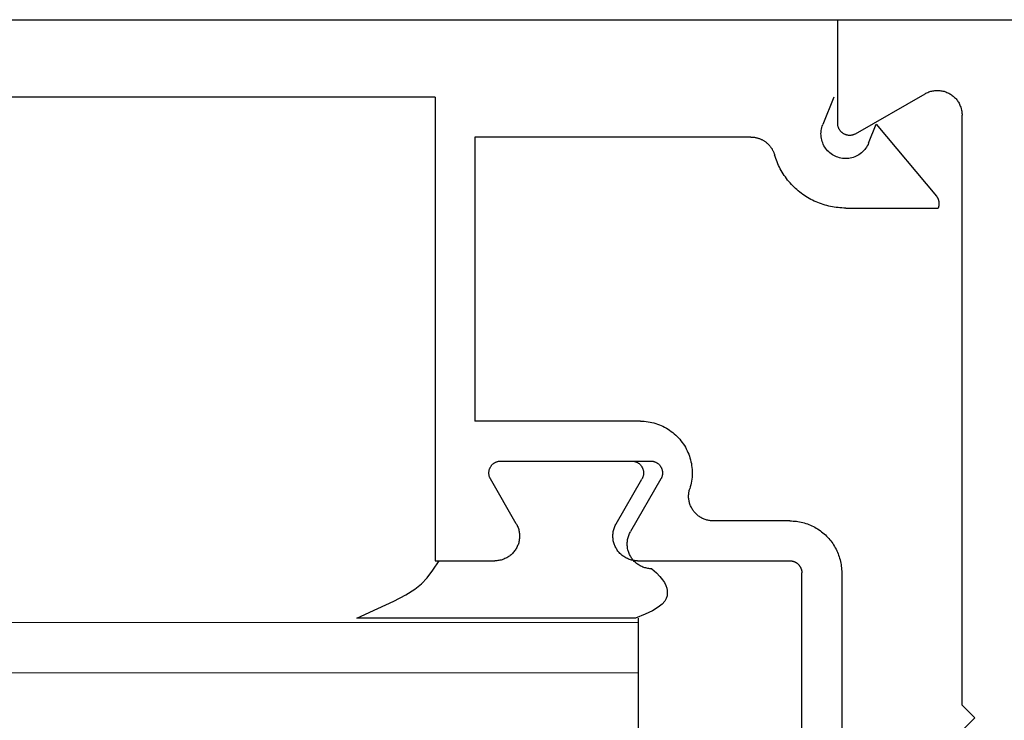
# Model space of a CAD drawing. Extents: x 0 to 45.8, y -1.1 to 62.2.
# Drawn here: x 31.8 to 32.6, y 12.9 to 13.5 of the extents above; entities that cross this region are included whole.
import ezdxf

# ---------------------------------------------------------------- set-up
doc = ezdxf.new("R2010")
doc.units = 0
doc.header["$MEASUREMENT"] = 0
doc.layers.add('GLASS', color=121, linetype='CONTINUOUS', lineweight=9)
doc.layers.add('Object', color=7, linetype='CONTINUOUS', lineweight=30)

# ---------------------------------------------------------------- blocks, each defined once
blk = doc.blocks.new('Horizontal Section GT1175-14LM')
at = {"layer": 'GLASS'}
for p, q in [((18.793, -1.11861), (23.60382, -1.11861)), ((18.56732, -1.1587), (23.60382, -1.1587))]:
    blk.add_line(p, q, dxfattribs=at)
at = {"layer": 'Object', "linetype": 'Continuous'}
for p, q in [((18.40112, -0.63555), (25.79142, -0.63555)), ((23.76359, -0.71866), (23.76359, -0.63555)), ((23.44086, -0.69757), (18.73029, -0.69757)), ((23.44086, -0.69757), (23.44086, -1.06905)), ((23.76039, -0.69757), (23.75158, -0.71963)), ((23.77796, -0.72697), (23.83355, -0.69486)), ((23.86326, -1.18465), (23.86326, -0.71202)), ((23.78837, -0.73434), (23.79438, -0.71931)), ((23.79438, -0.71931), (23.84266, -0.77689)), ((23.47281, -0.72954), (23.47281, -0.95716)), ((23.69396, -0.72954), (23.47281, -0.72954)), ((23.76998, -0.78645), (23.84406, -0.78645)), ((23.6054, -0.95716), (23.47281, -0.95716)), ((23.49358, -0.98912), (23.61358, -0.98912)), ((23.50594, -1.03931), (23.48528, -1.0035)), ((23.58602, -1.03932), (23.60669, -1.00352)), ((23.62188, -1.0035), (23.59753, -1.0457)), ((23.72524, -1.03708), (23.66389, -1.03708)), ((23.44086, -1.06905), (23.47729, -1.06905)), ((23.44405, -1.06904), (23.48879, -1.06904)), ((23.60318, -1.06905), (23.72524, -1.06905)), ((23.73483, -1.3734), (23.73483, -1.07865)), ((23.76678, -1.07865), (23.76678, -1.3734)), ((23.60142, -1.11509), (23.37814, -1.11509)), ((23.60382, -1.27494), (23.60382, -1.11509)), ((23.86326, -1.18465), (23.87348, -1.19487)), ((23.86326, -1.2051), (23.87348, -1.19487))]:
    blk.add_line(p, q, dxfattribs=at)
for points in [[(23.83355, -0.69486), (23.83427, -0.69446), (23.83502, -0.69409), (23.83577, -0.69375), (23.83655, -0.69345), (23.83733, -0.69317), (23.83812, -0.69293), (23.83893, -0.69273), (23.83974, -0.69256), (23.84056, -0.69242), (23.84138, -0.69231), (23.84221, -0.69224), (23.84303, -0.69221), (23.84386, -0.69221), (23.84469, -0.69224), (23.84552, -0.69231), (23.84634, -0.69242), (23.84716, -0.69256), (23.84797, -0.69273), (23.84878, -0.69293), (23.84957, -0.69317), (23.85035, -0.69345), (23.85112, -0.69375), (23.85188, -0.69409), (23.85263, -0.69446), (23.85335, -0.69486), (23.85406, -0.69529), (23.85475, -0.69575), (23.85542, -0.69624), (23.85607, -0.69675), (23.8567, -0.69729), (23.85731, -0.69786), (23.85789, -0.69845), (23.85844, -0.69907), (23.85897, -0.69971), (23.85947, -0.70037), (23.85995, -0.70105), (23.86039, -0.70175), (23.86081, -0.70247), (23.86119, -0.70321), (23.86154, -0.70396), (23.86186, -0.70473), (23.86215, -0.7055), (23.86241, -0.70629), (23.86263, -0.70709), (23.86282, -0.7079), (23.86298, -0.70872), (23.8631, -0.70954), (23.86319, -0.71036), (23.86324, -0.71119), (23.86326, -0.71202)], [(23.78837, -0.73434), (23.78788, -0.73548), (23.78731, -0.73659), (23.78667, -0.73766), (23.78597, -0.73868), (23.7852, -0.73967), (23.78438, -0.7406), (23.78349, -0.74148), (23.78256, -0.7423), (23.78157, -0.74306), (23.78054, -0.74375), (23.77947, -0.74438), (23.77836, -0.74494), (23.77721, -0.74544), (23.77604, -0.74585), (23.77484, -0.7462), (23.77363, -0.74647), (23.7724, -0.74666), (23.77116, -0.74677), (23.76991, -0.7468), (23.76867, -0.74676), (23.76743, -0.74664), (23.7662, -0.74644), (23.76499, -0.74617), (23.7638, -0.74581), (23.76263, -0.74539), (23.76149, -0.74489), (23.76038, -0.74432), (23.75931, -0.74369), (23.75828, -0.74298), (23.7573, -0.74222), (23.75637, -0.74139), (23.75549, -0.74051), (23.75467, -0.73957), (23.75391, -0.73858), (23.75322, -0.73755), (23.75259, -0.73648), (23.75202, -0.73537), (23.75153, -0.73422), (23.75112, -0.73305), (23.75077, -0.73185), (23.75051, -0.73064), (23.75031, -0.7294), (23.7502, -0.72816), (23.75017, -0.72692), (23.75021, -0.72568), (23.75033, -0.72444), (23.75053, -0.72321), (23.7508, -0.72199), (23.75116, -0.7208), (23.75158, -0.71963)], [(23.77796, -0.72697), (23.77761, -0.72716), (23.77725, -0.72734), (23.77688, -0.7275), (23.77651, -0.72765), (23.77613, -0.72778), (23.77575, -0.7279), (23.77536, -0.728), (23.77497, -0.72808), (23.77457, -0.72815), (23.77417, -0.7282), (23.77377, -0.72823), (23.77337, -0.72825), (23.77297, -0.72825), (23.77257, -0.72823), (23.77217, -0.7282), (23.77177, -0.72815), (23.77137, -0.72808), (23.77098, -0.728), (23.77059, -0.7279), (23.77021, -0.72778), (23.76983, -0.72765), (23.76946, -0.7275), (23.76909, -0.72734), (23.76873, -0.72716), (23.76838, -0.72697), (23.76803, -0.72676), (23.7677, -0.72654), (23.76738, -0.7263), (23.76706, -0.72605), (23.76676, -0.72579), (23.76646, -0.72551), (23.76618, -0.72523), (23.76592, -0.72493), (23.76566, -0.72462), (23.76542, -0.7243), (23.76519, -0.72397), (23.76497, -0.72363), (23.76477, -0.72328), (23.76459, -0.72293), (23.76441, -0.72256), (23.76426, -0.72219), (23.76412, -0.72182), (23.764, -0.72143), (23.76389, -0.72105), (23.7638, -0.72066), (23.76372, -0.72026), (23.76366, -0.71987), (23.76362, -0.71947), (23.76359, -0.71907), (23.76359, -0.71866)], [(23.69395, -0.72954), (23.69446, -0.72955), (23.69497, -0.72957), (23.69548, -0.7296), (23.69598, -0.72965), (23.69649, -0.7297), (23.69699, -0.72978), (23.69749, -0.72986), (23.69799, -0.72996), (23.69849, -0.73007), (23.69899, -0.73019), (23.69948, -0.73033), (23.69996, -0.73047), (23.70045, -0.73064), (23.70093, -0.73081), (23.7014, -0.73099), (23.70187, -0.73119), (23.70233, -0.7314), (23.70279, -0.73162), (23.70324, -0.73185), (23.70369, -0.7321), (23.70413, -0.73236), (23.70456, -0.73262), (23.70499, -0.7329), (23.70541, -0.73319), (23.70582, -0.73349), (23.70622, -0.7338), (23.70662, -0.73412), (23.70701, -0.73445), (23.70739, -0.73479), (23.70776, -0.73514), (23.70812, -0.7355), (23.70847, -0.73587), (23.70881, -0.73625), (23.70914, -0.73663), (23.70946, -0.73703), (23.70978, -0.73743), (23.71008, -0.73784), (23.71037, -0.73826), (23.71065, -0.73869), (23.71092, -0.73912), (23.71117, -0.73956), (23.71142, -0.74), (23.71165, -0.74046), (23.71188, -0.74091), (23.71209, -0.74138), (23.71229, -0.74185), (23.71247, -0.74232), (23.71265, -0.7428), (23.71281, -0.74328), (23.71296, -0.74377)], [(23.76998, -0.78645), (23.76845, -0.78643), (23.76692, -0.78637), (23.7654, -0.78627), (23.76388, -0.78613), (23.76236, -0.78596), (23.76085, -0.78574), (23.75934, -0.78549), (23.75785, -0.78519), (23.75635, -0.78486), (23.75487, -0.78449), (23.7534, -0.78409), (23.75194, -0.78364), (23.75049, -0.78316), (23.74906, -0.78264), (23.74763, -0.78208), (23.74623, -0.78149), (23.74483, -0.78086), (23.74346, -0.7802), (23.7421, -0.7795), (23.74076, -0.77877), (23.73944, -0.778), (23.73814, -0.7772), (23.73686, -0.77636), (23.73561, -0.77549), (23.73437, -0.7746), (23.73316, -0.77366), (23.73198, -0.7727), (23.73081, -0.77171), (23.72968, -0.77069), (23.72857, -0.76964), (23.72749, -0.76856), (23.72643, -0.76746), (23.72541, -0.76632), (23.72441, -0.76516), (23.72345, -0.76398), (23.72251, -0.76277), (23.72161, -0.76154), (23.72074, -0.76029), (23.7199, -0.75901), (23.7191, -0.75771), (23.71832, -0.75639), (23.71758, -0.75506), (23.71688, -0.7537), (23.71621, -0.75233), (23.71558, -0.75094), (23.71498, -0.74953), (23.71442, -0.74811), (23.7139, -0.74668), (23.71341, -0.74523), (23.71296, -0.74377)], [(23.84266, -0.77689), (23.84279, -0.77705), (23.84291, -0.77721), (23.84303, -0.77737), (23.84314, -0.77754), (23.84325, -0.77771), (23.84336, -0.77788), (23.84346, -0.77806), (23.84356, -0.77823), (23.84366, -0.77841), (23.84375, -0.77859), (23.84384, -0.77877), (23.84392, -0.77896), (23.844, -0.77914), (23.84408, -0.77933), (23.84415, -0.77952), (23.84422, -0.77971), (23.84429, -0.7799), (23.84435, -0.78009), (23.8444, -0.78029), (23.84445, -0.78049), (23.8445, -0.78068), (23.84455, -0.78088), (23.84459, -0.78108), (23.84462, -0.78128), (23.84465, -0.78148), (23.84468, -0.78168), (23.8447, -0.78188), (23.84472, -0.78208), (23.84474, -0.78228), (23.84475, -0.78249), (23.84475, -0.78269), (23.84476, -0.78289), (23.84475, -0.78309), (23.84475, -0.78329), (23.84473, -0.7835), (23.84472, -0.7837), (23.8447, -0.7839), (23.84468, -0.7841), (23.84465, -0.7843), (23.84462, -0.7845), (23.84458, -0.7847), (23.84454, -0.7849), (23.84449, -0.7851), (23.84444, -0.78529), (23.84439, -0.78549), (23.84433, -0.78568), (23.84427, -0.78588), (23.84421, -0.78607), (23.84414, -0.78626), (23.84406, -0.78645)], [(23.6054, -0.95716), (23.60696, -0.95719), (23.60852, -0.95728), (23.61007, -0.95742), (23.61162, -0.95763), (23.61315, -0.95789), (23.61468, -0.95821), (23.61619, -0.95859), (23.61769, -0.95902), (23.61917, -0.95951), (23.62064, -0.96006), (23.62208, -0.96066), (23.62349, -0.96131), (23.62488, -0.96202), (23.62625, -0.96277), (23.62758, -0.96358), (23.62888, -0.96444), (23.63015, -0.96535), (23.63139, -0.9663), (23.63259, -0.9673), (23.63375, -0.96834), (23.63487, -0.96943), (23.63595, -0.97056), (23.63698, -0.97172), (23.63797, -0.97293), (23.63892, -0.97417), (23.63982, -0.97545), (23.64067, -0.97676), (23.64146, -0.9781), (23.64221, -0.97947), (23.64291, -0.98086), (23.64355, -0.98228), (23.64414, -0.98373), (23.64468, -0.98519), (23.64516, -0.98668), (23.64558, -0.98818), (23.64595, -0.9897), (23.64626, -0.99123), (23.64651, -0.99277), (23.64671, -0.99432), (23.64684, -0.99587), (23.64692, -0.99743), (23.64694, -0.99899), (23.6469, -1.00055), (23.6468, -1.00211), (23.64665, -1.00366), (23.64643, -1.00521), (23.64616, -1.00674), (23.64583, -1.00827), (23.64544, -1.00978), (23.645, -1.01128)], [(23.48528, -1.0035), (23.48509, -1.00315), (23.48491, -1.00279), (23.48475, -1.00242), (23.4846, -1.00205), (23.48447, -1.00167), (23.48435, -1.00129), (23.48425, -1.0009), (23.48417, -1.00051), (23.4841, -1.00011), (23.48405, -0.99971), (23.48402, -0.99931), (23.484, -0.99891), (23.484, -0.99851), (23.48402, -0.99811), (23.48405, -0.99771), (23.4841, -0.99731), (23.48417, -0.99691), (23.48425, -0.99652), (23.48435, -0.99613), (23.48447, -0.99575), (23.4846, -0.99537), (23.48475, -0.99499), (23.48491, -0.99463), (23.48509, -0.99427), (23.48528, -0.99392), (23.48549, -0.99357), (23.48571, -0.99324), (23.48595, -0.99291), (23.48619, -0.9926), (23.48646, -0.99229), (23.48673, -0.992), (23.48702, -0.99172), (23.48732, -0.99145), (23.48762, -0.99119), (23.48794, -0.99095), (23.48827, -0.99072), (23.48861, -0.99051), (23.48896, -0.99031), (23.48931, -0.99012), (23.48968, -0.98995), (23.49005, -0.98979), (23.49042, -0.98965), (23.49081, -0.98953), (23.49119, -0.98942), (23.49158, -0.98933), (23.49198, -0.98925), (23.49237, -0.98919), (23.49277, -0.98915), (23.49317, -0.98912), (23.49357, -0.98912)], [(23.59837, -0.98913), (23.59878, -0.98914), (23.59918, -0.98916), (23.59958, -0.98921), (23.59997, -0.98926), (23.60037, -0.98934), (23.60076, -0.98943), (23.60115, -0.98954), (23.60153, -0.98966), (23.60191, -0.9898), (23.60228, -0.98996), (23.60264, -0.99013), (23.603, -0.99031), (23.60334, -0.99051), (23.60368, -0.99073), (23.60401, -0.99096), (23.60433, -0.9912), (23.60464, -0.99146), (23.60494, -0.99173), (23.60523, -0.99201), (23.6055, -0.9923), (23.60577, -0.9926), (23.60602, -0.99292), (23.60625, -0.99324), (23.60648, -0.99358), (23.60668, -0.99392), (23.60688, -0.99427), (23.60706, -0.99463), (23.60722, -0.995), (23.60737, -0.99538), (23.6075, -0.99575), (23.60762, -0.99614), (23.60772, -0.99653), (23.6078, -0.99692), (23.60787, -0.99732), (23.60792, -0.99772), (23.60795, -0.99812), (23.60797, -0.99852), (23.60797, -0.99892), (23.60795, -0.99932), (23.60792, -0.99972), (23.60787, -1.00012), (23.6078, -1.00052), (23.60772, -1.00091), (23.60762, -1.0013), (23.6075, -1.00169), (23.60737, -1.00206), (23.60722, -1.00244), (23.60706, -1.00281), (23.60688, -1.00317), (23.60669, -1.00352)], [(23.61357, -0.98912), (23.61397, -0.98912), (23.61437, -0.98915), (23.61477, -0.98919), (23.61517, -0.98925), (23.61556, -0.98932), (23.61595, -0.98941), (23.61634, -0.98952), (23.61672, -0.98965), (23.6171, -0.98979), (23.61747, -0.98994), (23.61783, -0.99011), (23.61819, -0.9903), (23.61854, -0.9905), (23.61888, -0.99071), (23.61921, -0.99094), (23.61953, -0.99119), (23.61984, -0.99144), (23.62013, -0.99171), (23.62042, -0.99199), (23.6207, -0.99228), (23.62096, -0.99259), (23.62121, -0.9929), (23.62145, -0.99323), (23.62167, -0.99356), (23.62188, -0.99391), (23.62207, -0.99426), (23.62225, -0.99462), (23.62241, -0.99499), (23.62256, -0.99536), (23.62269, -0.99574), (23.62281, -0.99612), (23.62291, -0.99651), (23.62299, -0.99691), (23.62306, -0.9973), (23.62311, -0.9977), (23.62314, -0.9981), (23.62316, -0.9985), (23.62316, -0.9989), (23.62314, -0.99931), (23.62311, -0.99971), (23.62306, -1.00011), (23.62299, -1.0005), (23.62291, -1.0009), (23.62281, -1.00128), (23.62269, -1.00167), (23.62256, -1.00205), (23.62241, -1.00242), (23.62225, -1.00279), (23.62207, -1.00315), (23.62188, -1.0035)], [(23.66388, -1.03708), (23.66314, -1.03707), (23.66239, -1.03703), (23.66165, -1.03696), (23.66092, -1.03686), (23.66018, -1.03674), (23.65946, -1.03658), (23.65873, -1.0364), (23.65802, -1.0362), (23.65731, -1.03596), (23.65662, -1.0357), (23.65593, -1.03542), (23.65525, -1.0351), (23.65459, -1.03477), (23.65394, -1.03441), (23.6533, -1.03402), (23.65268, -1.03361), (23.65208, -1.03318), (23.65149, -1.03272), (23.65092, -1.03225), (23.65036, -1.03175), (23.64983, -1.03123), (23.64932, -1.03069), (23.64882, -1.03014), (23.64835, -1.02956), (23.6479, -1.02897), (23.64747, -1.02836), (23.64707, -1.02774), (23.64669, -1.0271), (23.64633, -1.02645), (23.646, -1.02578), (23.64569, -1.0251), (23.64541, -1.02441), (23.64515, -1.02371), (23.64492, -1.02301), (23.64472, -1.02229), (23.64455, -1.02157), (23.6444, -1.02084), (23.64428, -1.0201), (23.64419, -1.01936), (23.64412, -1.01862), (23.64408, -1.01788), (23.64408, -1.01714), (23.64409, -1.01639), (23.64414, -1.01565), (23.64422, -1.01491), (23.64432, -1.01417), (23.64445, -1.01344), (23.6446, -1.01271), (23.64479, -1.01199), (23.645, -1.01128)], [(23.50595, -1.03931), (23.50634, -1.04004), (23.50671, -1.04078), (23.50705, -1.04154), (23.50736, -1.04231), (23.50763, -1.04309), (23.50787, -1.04389), (23.50808, -1.04469), (23.50825, -1.0455), (23.50839, -1.04632), (23.50849, -1.04715), (23.50856, -1.04797), (23.50859, -1.0488), (23.50859, -1.04963), (23.50856, -1.05046), (23.50849, -1.05129), (23.50839, -1.05212), (23.50825, -1.05293), (23.50808, -1.05375), (23.50787, -1.05455), (23.50763, -1.05534), (23.50736, -1.05613), (23.50705, -1.0569), (23.50671, -1.05766), (23.50634, -1.0584), (23.50594, -1.05913), (23.50551, -1.05984), (23.50505, -1.06053), (23.50457, -1.0612), (23.50405, -1.06185), (23.50351, -1.06248), (23.50294, -1.06309), (23.50235, -1.06367), (23.50173, -1.06422), (23.50109, -1.06475), (23.50043, -1.06526), (23.49975, -1.06573), (23.49905, -1.06617), (23.49833, -1.06659), (23.49759, -1.06697), (23.49684, -1.06733), (23.49608, -1.06765), (23.4953, -1.06794), (23.49451, -1.06819), (23.49371, -1.06842), (23.4929, -1.06861), (23.49209, -1.06876), (23.49127, -1.06888), (23.49044, -1.06897), (23.48961, -1.06902), (23.48878, -1.06904)], [(23.60318, -1.06905), (23.60235, -1.06904), (23.60152, -1.06898), (23.60069, -1.0689), (23.59987, -1.06878), (23.59906, -1.06862), (23.59825, -1.06843), (23.59745, -1.06821), (23.59666, -1.06795), (23.59588, -1.06766), (23.59512, -1.06734), (23.59437, -1.06699), (23.59363, -1.0666), (23.59291, -1.06619), (23.59221, -1.06574), (23.59153, -1.06527), (23.59087, -1.06476), (23.59023, -1.06424), (23.58962, -1.06368), (23.58902, -1.0631), (23.58846, -1.06249), (23.58791, -1.06187), (23.5874, -1.06121), (23.58691, -1.06054), (23.58645, -1.05985), (23.58602, -1.05914), (23.58562, -1.05841), (23.58525, -1.05767), (23.58492, -1.05691), (23.58461, -1.05614), (23.58434, -1.05536), (23.5841, -1.05456), (23.58389, -1.05376), (23.58372, -1.05295), (23.58358, -1.05213), (23.58348, -1.0513), (23.58341, -1.05048), (23.58337, -1.04965), (23.58337, -1.04882), (23.58341, -1.04799), (23.58348, -1.04716), (23.58358, -1.04634), (23.58372, -1.04552), (23.58389, -1.04471), (23.5841, -1.0439), (23.58434, -1.04311), (23.58461, -1.04232), (23.58492, -1.04155), (23.58526, -1.04079), (23.58562, -1.04005), (23.58602, -1.03932)], [(23.72524, -1.03708), (23.72654, -1.03711), (23.72785, -1.03717), (23.72915, -1.03727), (23.73045, -1.03741), (23.73174, -1.0376), (23.73302, -1.03782), (23.7343, -1.03809), (23.73557, -1.03839), (23.73683, -1.03873), (23.73808, -1.03912), (23.73931, -1.03954), (23.74053, -1.04), (23.74174, -1.0405), (23.74293, -1.04104), (23.7441, -1.04161), (23.74525, -1.04222), (23.74639, -1.04287), (23.7475, -1.04355), (23.74859, -1.04427), (23.74966, -1.04502), (23.7507, -1.04581), (23.75172, -1.04662), (23.75271, -1.04747), (23.75368, -1.04835), (23.75461, -1.04926), (23.75552, -1.05019), (23.7564, -1.05116), (23.75725, -1.05215), (23.75806, -1.05317), (23.75885, -1.05422), (23.7596, -1.05528), (23.76032, -1.05638), (23.761, -1.05749), (23.76164, -1.05862), (23.76225, -1.05978), (23.76283, -1.06095), (23.76337, -1.06214), (23.76386, -1.06335), (23.76433, -1.06457), (23.76475, -1.0658), (23.76513, -1.06705), (23.76548, -1.06831), (23.76578, -1.06958), (23.76605, -1.07086), (23.76627, -1.07214), (23.76645, -1.07344), (23.7666, -1.07473), (23.7667, -1.07604), (23.76676, -1.07734), (23.76678, -1.07865)], [(23.61468, -1.07543), (23.61385, -1.07542), (23.61302, -1.07536), (23.6122, -1.07528), (23.61138, -1.07515), (23.61056, -1.075), (23.60975, -1.07481), (23.60895, -1.07459), (23.60816, -1.07433), (23.60739, -1.07404), (23.60662, -1.07372), (23.60587, -1.07336), (23.60514, -1.07298), (23.60442, -1.07256), (23.60372, -1.07212), (23.60304, -1.07165), (23.60238, -1.07114), (23.60174, -1.07061), (23.60112, -1.07006), (23.60053, -1.06948), (23.59996, -1.06887), (23.59942, -1.06824), (23.5989, -1.06759), (23.59841, -1.06692), (23.59796, -1.06623), (23.59753, -1.06552), (23.59713, -1.06479), (23.59676, -1.06405), (23.59642, -1.06329), (23.59611, -1.06252), (23.59584, -1.06173), (23.5956, -1.06094), (23.5954, -1.06014), (23.59522, -1.05932), (23.59509, -1.05851), (23.59498, -1.05768), (23.59491, -1.05685), (23.59488, -1.05603), (23.59488, -1.0552), (23.59491, -1.05437), (23.59498, -1.05354), (23.59509, -1.05272), (23.59522, -1.0519), (23.5954, -1.05108), (23.5956, -1.05028), (23.59584, -1.04949), (23.59612, -1.0487), (23.59642, -1.04793), (23.59676, -1.04717), (23.59713, -1.04643), (23.59753, -1.0457)], [(23.37814, -1.11509), (23.39496, -1.10737), (23.40778, -1.10129), (23.41738, -1.09631), (23.42452, -1.09189), (23.42999, -1.08749), (23.43456, -1.08258), (23.43899, -1.07661), (23.44405, -1.06904)], [(23.72523, -1.06905), (23.72553, -1.06906), (23.72583, -1.06907), (23.72613, -1.0691), (23.72643, -1.06913), (23.72673, -1.06917), (23.72703, -1.06922), (23.72732, -1.06928), (23.72762, -1.06935), (23.72791, -1.06943), (23.7282, -1.06952), (23.72848, -1.06962), (23.72876, -1.06973), (23.72904, -1.06984), (23.72932, -1.06996), (23.72959, -1.0701), (23.72985, -1.07024), (23.73012, -1.07039), (23.73037, -1.07054), (23.73063, -1.07071), (23.73087, -1.07088), (23.73111, -1.07106), (23.73135, -1.07125), (23.73158, -1.07145), (23.7318, -1.07165), (23.73202, -1.07186), (23.73223, -1.07208), (23.73243, -1.0723), (23.73263, -1.07253), (23.73281, -1.07276), (23.733, -1.073), (23.73317, -1.07325), (23.73333, -1.0735), (23.73349, -1.07376), (23.73364, -1.07402), (23.73378, -1.07429), (23.73392, -1.07456), (23.73404, -1.07483), (23.73415, -1.07511), (23.73426, -1.07539), (23.73436, -1.07568), (23.73445, -1.07597), (23.73453, -1.07626), (23.7346, -1.07655), (23.73466, -1.07685), (23.73471, -1.07714), (23.73475, -1.07744), (23.73479, -1.07774), (23.73481, -1.07804), (23.73482, -1.07834), (23.73483, -1.07865)], [(23.61468, -1.07543), (23.61824, -1.07866), (23.62107, -1.08155), (23.62325, -1.08417), (23.62485, -1.08656), (23.62595, -1.08877), (23.62662, -1.09087), (23.62695, -1.09291), (23.62699, -1.09494), (23.62679, -1.09702), (23.62617, -1.09917), (23.62491, -1.10141), (23.6228, -1.10379), (23.61961, -1.10632), (23.61513, -1.10903), (23.60914, -1.11194), (23.60142, -1.11509)], [(23.61468, -1.07543), (23.61824, -1.07866), (23.62107, -1.08155), (23.62325, -1.08417), (23.62485, -1.08656), (23.62595, -1.08877), (23.62662, -1.09087), (23.62695, -1.09291), (23.62699, -1.09494), (23.62679, -1.09702), (23.62617, -1.09917), (23.62491, -1.10141), (23.6228, -1.10379), (23.61961, -1.10632), (23.61513, -1.10903), (23.60914, -1.11194), (23.60142, -1.11509)]]:
    blk.add_lwpolyline(points, dxfattribs=at)

msp = doc.modelspace()

# ---------------------------------------------------------------- block references
at = {"layer": 'Object'}
msp.add_blockref('Horizontal Section GT1175-14LM', (8.72948, 14.12265), dxfattribs=at)

doc.saveas('drawing.dxf')
